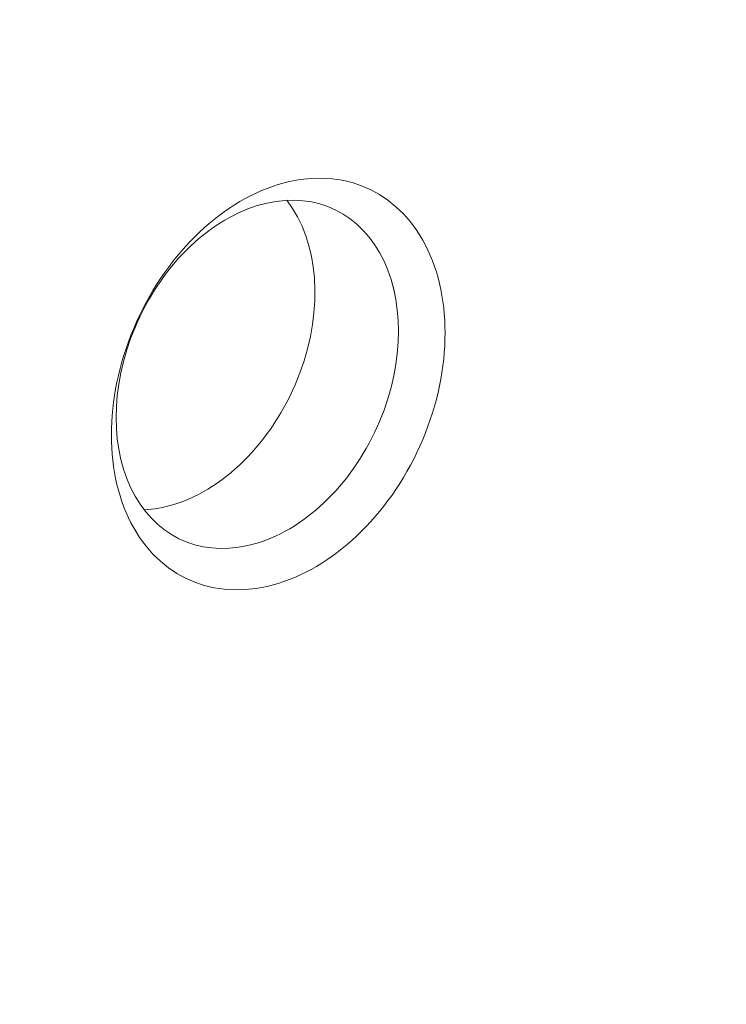
# Model space of a CAD drawing. Units: centimetres. Extents: x -44 to 2622, y -16 to 941.
# Drawn here: x 766 to 771, y 542 to 548 of the extents above; entities that cross this region are included whole.
import ezdxf

# ---------------------------------------------------------------- set-up
doc = ezdxf.new("R2010")
doc.units = ezdxf.units.CM
doc.header["$MEASUREMENT"] = 0
doc.layers.add('layer 1', color=7, linetype='Continuous')

msp = doc.modelspace()

# ---------------------------------------------------------------- linework, layer by layer
at = {"layer": 'layer 1', "color": 7, "lineweight": 20}
msp.add_open_spline([(644.9575, 516.8919), (644.9575, 516.8919), (1239.039, 516.8919), (1239.039, 516.8919), (1239.039, 516.8919), (1239.039, 516.8919), (1239.039, 704.4469), (1239.039, 704.4469), (1239.039, 704.4469), (1239.039, 704.4469), (644.9575, 704.4469), (644.9575, 704.4469), (644.9575, 704.4469), (644.9575, 704.4469), (644.9575, 516.8919), (644.9575, 516.8919)], degree=3, knots=[0, 0, 0, 0, 0.25, 0.25, 0.25, 0.25, 0.5, 0.5, 0.5, 0.5, 0.75, 0.75, 0.75, 0.75, 1, 1, 1, 1], dxfattribs=at)
at = {"layer": 'layer 1', "color": 250, "lineweight": 20}
for points, knots in [([(768.0791, 544.54), (768.4741, 544.6607), (768.8389, 545.0241), (769.0362, 545.4929), (769.0362, 545.4929), (769.2339, 545.962), (769.2339, 546.4655), (769.0362, 546.8137), (769.0362, 546.8137), (768.8389, 547.1621), (768.4741, 547.3022), (768.0791, 547.1818)], [0, 0, 0, 0, 0.333333, 0.333333, 0.333333, 0.333333, 0.666667, 0.666667, 0.666667, 0.666667, 1, 1, 1, 1]), ([(768.0791, 544.54), (768.4741, 544.6607), (768.8389, 545.0241), (769.0362, 545.4929), (769.0362, 545.4929), (769.2339, 545.962), (769.2339, 546.4655), (769.0362, 546.8137), (769.0362, 546.8137), (768.8389, 547.1621), (768.4741, 547.3022), (768.0791, 547.1818)], [0, 0, 0, 0, 0.333333, 0.333333, 0.333333, 0.333333, 0.666667, 0.666667, 0.666667, 0.666667, 1, 1, 1, 1]), ([(768.0791, 544.54), (768.4741, 544.6607), (768.8389, 545.0241), (769.0362, 545.4929), (769.0362, 545.4929), (769.2339, 545.962), (769.2339, 546.4655), (769.0362, 546.8137), (769.0362, 546.8137), (768.8389, 547.1621), (768.4741, 547.3022), (768.0791, 547.1818)], [0, 0, 0, 0, 0.333333, 0.333333, 0.333333, 0.333333, 0.666667, 0.666667, 0.666667, 0.666667, 1, 1, 1, 1]), ([(768.0791, 544.54), (768.4741, 544.6607), (768.8389, 545.0241), (769.0362, 545.4929), (769.0362, 545.4929), (769.2339, 545.962), (769.2339, 546.4655), (769.0362, 546.8137), (769.0362, 546.8137), (768.8389, 547.1621), (768.4741, 547.3022), (768.0791, 547.1818)], [0, 0, 0, 0, 0.333333, 0.333333, 0.333333, 0.333333, 0.666667, 0.666667, 0.666667, 0.666667, 1, 1, 1, 1]), ([(768.0791, 544.54), (768.4741, 544.6607), (768.8389, 545.0241), (769.0362, 545.4929), (769.0362, 545.4929), (769.2339, 545.962), (769.2339, 546.4655), (769.0362, 546.8137), (769.0362, 546.8137), (768.8389, 547.1621), (768.4741, 547.3022), (768.0791, 547.1818)], [0, 0, 0, 0, 0.333333, 0.333333, 0.333333, 0.333333, 0.666667, 0.666667, 0.666667, 0.666667, 1, 1, 1, 1]), ([(768.0791, 544.54), (768.4741, 544.6607), (768.8389, 545.0241), (769.0362, 545.4929), (769.0362, 545.4929), (769.2339, 545.962), (769.2339, 546.4655), (769.0362, 546.8137), (769.0362, 546.8137), (768.8389, 547.1621), (768.4741, 547.3022), (768.0791, 547.1818)], [0, 0, 0, 0, 0.333333, 0.333333, 0.333333, 0.333333, 0.666667, 0.666667, 0.666667, 0.666667, 1, 1, 1, 1]), ([(768.0791, 544.54), (768.4741, 544.6607), (768.8389, 545.0241), (769.0362, 545.4929), (769.0362, 545.4929), (769.2339, 545.962), (769.2339, 546.4655), (769.0362, 546.8137), (769.0362, 546.8137), (768.8389, 547.1621), (768.4741, 547.3022), (768.0791, 547.1818)], [0, 0, 0, 0, 0.333333, 0.333333, 0.333333, 0.333333, 0.666667, 0.666667, 0.666667, 0.666667, 1, 1, 1, 1]), ([(768.0791, 544.54), (768.4741, 544.6607), (768.8389, 545.0241), (769.0362, 545.4929), (769.0362, 545.4929), (769.2339, 545.962), (769.2339, 546.4655), (769.0362, 546.8137), (769.0362, 546.8137), (768.8389, 547.1621), (768.4741, 547.3022), (768.0791, 547.1818)], [0, 0, 0, 0, 0.333333, 0.333333, 0.333333, 0.333333, 0.666667, 0.666667, 0.666667, 0.666667, 1, 1, 1, 1]), ([(768.0791, 544.54), (768.4741, 544.6607), (768.8389, 545.0241), (769.0362, 545.4929), (769.0362, 545.4929), (769.2339, 545.962), (769.2339, 546.4655), (769.0362, 546.8137), (769.0362, 546.8137), (768.8389, 547.1621), (768.4741, 547.3022), (768.0791, 547.1818)], [0, 0, 0, 0, 0.333333, 0.333333, 0.333333, 0.333333, 0.666667, 0.666667, 0.666667, 0.666667, 1, 1, 1, 1]), ([(768.0791, 544.54), (768.4741, 544.6607), (768.8389, 545.0241), (769.0362, 545.4929), (769.0362, 545.4929), (769.2339, 545.962), (769.2339, 546.4655), (769.0362, 546.8137), (769.0362, 546.8137), (768.8389, 547.1621), (768.4741, 547.3022), (768.0791, 547.1818)], [0, 0, 0, 0, 0.333333, 0.333333, 0.333333, 0.333333, 0.666667, 0.666667, 0.666667, 0.666667, 1, 1, 1, 1]), ([(768.0791, 544.54), (768.4741, 544.6607), (768.8389, 545.0241), (769.0362, 545.4929), (769.0362, 545.4929), (769.2339, 545.962), (769.2339, 546.4655), (769.0362, 546.8137), (769.0362, 546.8137), (768.8389, 547.1621), (768.4741, 547.3022), (768.0791, 547.1818)], [0, 0, 0, 0, 0.333333, 0.333333, 0.333333, 0.333333, 0.666667, 0.666667, 0.666667, 0.666667, 1, 1, 1, 1]), ([(768.0791, 544.54), (768.4741, 544.6607), (768.8389, 545.0241), (769.0362, 545.4929), (769.0362, 545.4929), (769.2339, 545.962), (769.2339, 546.4655), (769.0362, 546.8137), (769.0362, 546.8137), (768.8389, 547.1621), (768.4741, 547.3022), (768.0791, 547.1818)], [0, 0, 0, 0, 0.333333, 0.333333, 0.333333, 0.333333, 0.666667, 0.666667, 0.666667, 0.666667, 1, 1, 1, 1]), ([(768.0791, 544.54), (768.4741, 544.6607), (768.8389, 545.0241), (769.0362, 545.4929), (769.0362, 545.4929), (769.2339, 545.962), (769.2339, 546.4655), (769.0362, 546.8137), (769.0362, 546.8137), (768.8389, 547.1621), (768.4741, 547.3022), (768.0791, 547.1818)], [0, 0, 0, 0, 0.333333, 0.333333, 0.333333, 0.333333, 0.666667, 0.666667, 0.666667, 0.666667, 1, 1, 1, 1]), ([(768.0791, 544.54), (768.4741, 544.6607), (768.8389, 545.0241), (769.0362, 545.4929), (769.0362, 545.4929), (769.2339, 545.962), (769.2339, 546.4655), (769.0362, 546.8137), (769.0362, 546.8137), (768.8389, 547.1621), (768.4741, 547.3022), (768.0791, 547.1818)], [0, 0, 0, 0, 0.333333, 0.333333, 0.333333, 0.333333, 0.666667, 0.666667, 0.666667, 0.666667, 1, 1, 1, 1]), ([(768.0791, 544.54), (768.4741, 544.6607), (768.8389, 545.0241), (769.0362, 545.4929), (769.0362, 545.4929), (769.2339, 545.962), (769.2339, 546.4655), (769.0362, 546.8137), (769.0362, 546.8137), (768.8389, 547.1621), (768.4741, 547.3022), (768.0791, 547.1818)], [0, 0, 0, 0, 0.333333, 0.333333, 0.333333, 0.333333, 0.666667, 0.666667, 0.666667, 0.666667, 1, 1, 1, 1]), ([(768.0791, 544.54), (768.4741, 544.6607), (768.8389, 545.0241), (769.0362, 545.4929), (769.0362, 545.4929), (769.2339, 545.962), (769.2339, 546.4655), (769.0362, 546.8137), (769.0362, 546.8137), (768.8389, 547.1621), (768.4741, 547.3022), (768.0791, 547.1818)], [0, 0, 0, 0, 0.333333, 0.333333, 0.333333, 0.333333, 0.666667, 0.666667, 0.666667, 0.666667, 1, 1, 1, 1]), ([(768.0791, 544.54), (768.4741, 544.6607), (768.8389, 545.0241), (769.0362, 545.4929), (769.0362, 545.4929), (769.2339, 545.962), (769.2339, 546.4655), (769.0362, 546.8137), (769.0362, 546.8137), (768.8389, 547.1621), (768.4741, 547.3022), (768.0791, 547.1818)], [0, 0, 0, 0, 0.333333, 0.333333, 0.333333, 0.333333, 0.666667, 0.666667, 0.666667, 0.666667, 1, 1, 1, 1]), ([(768.0791, 544.54), (768.4741, 544.6607), (768.8389, 545.0241), (769.0362, 545.4929), (769.0362, 545.4929), (769.2339, 545.962), (769.2339, 546.4655), (769.0362, 546.8137), (769.0362, 546.8137), (768.8389, 547.1621), (768.4741, 547.3022), (768.0791, 547.1818)], [0, 0, 0, 0, 0.333333, 0.333333, 0.333333, 0.333333, 0.666667, 0.666667, 0.666667, 0.666667, 1, 1, 1, 1]), ([(768.0791, 544.54), (768.4741, 544.6607), (768.8389, 545.0241), (769.0362, 545.4929), (769.0362, 545.4929), (769.2339, 545.962), (769.2339, 546.4655), (769.0362, 546.8137), (769.0362, 546.8137), (768.8389, 547.1621), (768.4741, 547.3022), (768.0791, 547.1818)], [0, 0, 0, 0, 0.333333, 0.333333, 0.333333, 0.333333, 0.666667, 0.666667, 0.666667, 0.666667, 1, 1, 1, 1]), ([(768.0791, 544.54), (768.4741, 544.6607), (768.8389, 545.0241), (769.0362, 545.4929), (769.0362, 545.4929), (769.2339, 545.962), (769.2339, 546.4655), (769.0362, 546.8137), (769.0362, 546.8137), (768.8389, 547.1621), (768.4741, 547.3022), (768.0791, 547.1818)], [0, 0, 0, 0, 0.333333, 0.333333, 0.333333, 0.333333, 0.666667, 0.666667, 0.666667, 0.666667, 1, 1, 1, 1]), ([(768.0791, 544.54), (768.4741, 544.6607), (768.8389, 545.0241), (769.0362, 545.4929), (769.0362, 545.4929), (769.2339, 545.962), (769.2339, 546.4655), (769.0362, 546.8137), (769.0362, 546.8137), (768.8389, 547.1621), (768.4741, 547.3022), (768.0791, 547.1818)], [0, 0, 0, 0, 0.333333, 0.333333, 0.333333, 0.333333, 0.666667, 0.666667, 0.666667, 0.666667, 1, 1, 1, 1]), ([(768.0791, 547.1818), (767.6842, 547.0611), (767.3193, 546.6978), (767.122, 546.229), (767.122, 546.229), (766.9247, 545.7598), (766.9247, 545.2564), (767.122, 544.9082), (767.122, 544.9082), (767.3193, 544.5598), (767.6842, 544.4196), (768.0791, 544.54)], [0, 0, 0, 0, 0.333333, 0.333333, 0.333333, 0.333333, 0.666667, 0.666667, 0.666667, 0.666667, 1, 1, 1, 1]), ([(768.0791, 547.1818), (767.6842, 547.0611), (767.3193, 546.6978), (767.122, 546.229), (767.122, 546.229), (766.9247, 545.7598), (766.9247, 545.2564), (767.122, 544.9082), (767.122, 544.9082), (767.3193, 544.5598), (767.6842, 544.4196), (768.0791, 544.54)], [0, 0, 0, 0, 0.333333, 0.333333, 0.333333, 0.333333, 0.666667, 0.666667, 0.666667, 0.666667, 1, 1, 1, 1]), ([(768.0791, 547.1818), (767.6842, 547.0611), (767.3193, 546.6978), (767.122, 546.229), (767.122, 546.229), (766.9247, 545.7598), (766.9247, 545.2564), (767.122, 544.9082), (767.122, 544.9082), (767.3193, 544.5598), (767.6842, 544.4196), (768.0791, 544.54)], [0, 0, 0, 0, 0.333333, 0.333333, 0.333333, 0.333333, 0.666667, 0.666667, 0.666667, 0.666667, 1, 1, 1, 1]), ([(768.0791, 547.1818), (767.6842, 547.0611), (767.3193, 546.6978), (767.122, 546.229), (767.122, 546.229), (766.9247, 545.7598), (766.9247, 545.2564), (767.122, 544.9082), (767.122, 544.9082), (767.3193, 544.5598), (767.6842, 544.4196), (768.0791, 544.54)], [0, 0, 0, 0, 0.333333, 0.333333, 0.333333, 0.333333, 0.666667, 0.666667, 0.666667, 0.666667, 1, 1, 1, 1]), ([(768.0791, 547.1818), (767.6842, 547.0611), (767.3193, 546.6978), (767.122, 546.229), (767.122, 546.229), (766.9247, 545.7598), (766.9247, 545.2564), (767.122, 544.9082), (767.122, 544.9082), (767.3193, 544.5598), (767.6842, 544.4196), (768.0791, 544.54)], [0, 0, 0, 0, 0.333333, 0.333333, 0.333333, 0.333333, 0.666667, 0.666667, 0.666667, 0.666667, 1, 1, 1, 1]), ([(768.0791, 547.1818), (767.6842, 547.0611), (767.3193, 546.6978), (767.122, 546.229), (767.122, 546.229), (766.9247, 545.7598), (766.9247, 545.2564), (767.122, 544.9082), (767.122, 544.9082), (767.3193, 544.5598), (767.6842, 544.4196), (768.0791, 544.54)], [0, 0, 0, 0, 0.333333, 0.333333, 0.333333, 0.333333, 0.666667, 0.666667, 0.666667, 0.666667, 1, 1, 1, 1]), ([(768.0791, 547.1818), (767.6842, 547.0611), (767.3193, 546.6978), (767.122, 546.229), (767.122, 546.229), (766.9247, 545.7598), (766.9247, 545.2564), (767.122, 544.9082), (767.122, 544.9082), (767.3193, 544.5598), (767.6842, 544.4196), (768.0791, 544.54)], [0, 0, 0, 0, 0.333333, 0.333333, 0.333333, 0.333333, 0.666667, 0.666667, 0.666667, 0.666667, 1, 1, 1, 1]), ([(768.0791, 547.1818), (767.6842, 547.0611), (767.3193, 546.6978), (767.122, 546.229), (767.122, 546.229), (766.9247, 545.7598), (766.9247, 545.2564), (767.122, 544.9082), (767.122, 544.9082), (767.3193, 544.5598), (767.6842, 544.4196), (768.0791, 544.54)], [0, 0, 0, 0, 0.333333, 0.333333, 0.333333, 0.333333, 0.666667, 0.666667, 0.666667, 0.666667, 1, 1, 1, 1]), ([(768.0791, 547.1818), (767.6842, 547.0611), (767.3193, 546.6978), (767.122, 546.229), (767.122, 546.229), (766.9247, 545.7598), (766.9247, 545.2564), (767.122, 544.9082), (767.122, 544.9082), (767.3193, 544.5598), (767.6842, 544.4196), (768.0791, 544.54)], [0, 0, 0, 0, 0.333333, 0.333333, 0.333333, 0.333333, 0.666667, 0.666667, 0.666667, 0.666667, 1, 1, 1, 1]), ([(768.0791, 547.1818), (767.6842, 547.0611), (767.3193, 546.6978), (767.122, 546.229), (767.122, 546.229), (766.9247, 545.7598), (766.9247, 545.2564), (767.122, 544.9082), (767.122, 544.9082), (767.3193, 544.5598), (767.6842, 544.4196), (768.0791, 544.54)], [0, 0, 0, 0, 0.333333, 0.333333, 0.333333, 0.333333, 0.666667, 0.666667, 0.666667, 0.666667, 1, 1, 1, 1]), ([(768.0791, 547.1818), (767.6842, 547.0611), (767.3193, 546.6978), (767.122, 546.229), (767.122, 546.229), (766.9247, 545.7598), (766.9247, 545.2564), (767.122, 544.9082), (767.122, 544.9082), (767.3193, 544.5598), (767.6842, 544.4196), (768.0791, 544.54)], [0, 0, 0, 0, 0.333333, 0.333333, 0.333333, 0.333333, 0.666667, 0.666667, 0.666667, 0.666667, 1, 1, 1, 1]), ([(768.0791, 547.1818), (767.6842, 547.0611), (767.3193, 546.6978), (767.122, 546.229), (767.122, 546.229), (766.9247, 545.7598), (766.9247, 545.2564), (767.122, 544.9082), (767.122, 544.9082), (767.3193, 544.5598), (767.6842, 544.4196), (768.0791, 544.54)], [0, 0, 0, 0, 0.333333, 0.333333, 0.333333, 0.333333, 0.666667, 0.666667, 0.666667, 0.666667, 1, 1, 1, 1]), ([(768.0791, 547.1818), (767.6842, 547.0611), (767.3193, 546.6978), (767.122, 546.229), (767.122, 546.229), (766.9247, 545.7598), (766.9247, 545.2564), (767.122, 544.9082), (767.122, 544.9082), (767.3193, 544.5598), (767.6842, 544.4196), (768.0791, 544.54)], [0, 0, 0, 0, 0.333333, 0.333333, 0.333333, 0.333333, 0.666667, 0.666667, 0.666667, 0.666667, 1, 1, 1, 1]), ([(768.0791, 547.1818), (767.6842, 547.0611), (767.3193, 546.6978), (767.122, 546.229), (767.122, 546.229), (766.9247, 545.7598), (766.9247, 545.2564), (767.122, 544.9082), (767.122, 544.9082), (767.3193, 544.5598), (767.6842, 544.4196), (768.0791, 544.54)], [0, 0, 0, 0, 0.333333, 0.333333, 0.333333, 0.333333, 0.666667, 0.666667, 0.666667, 0.666667, 1, 1, 1, 1]), ([(768.0791, 547.1818), (767.6842, 547.0611), (767.3193, 546.6978), (767.122, 546.229), (767.122, 546.229), (766.9247, 545.7598), (766.9247, 545.2564), (767.122, 544.9082), (767.122, 544.9082), (767.3193, 544.5598), (767.6842, 544.4196), (768.0791, 544.54)], [0, 0, 0, 0, 0.333333, 0.333333, 0.333333, 0.333333, 0.666667, 0.666667, 0.666667, 0.666667, 1, 1, 1, 1]), ([(768.0791, 547.1818), (767.6842, 547.0611), (767.3193, 546.6978), (767.122, 546.229), (767.122, 546.229), (766.9247, 545.7598), (766.9247, 545.2564), (767.122, 544.9082), (767.122, 544.9082), (767.3193, 544.5598), (767.6842, 544.4196), (768.0791, 544.54)], [0, 0, 0, 0, 0.333333, 0.333333, 0.333333, 0.333333, 0.666667, 0.666667, 0.666667, 0.666667, 1, 1, 1, 1]), ([(768.0791, 547.1818), (767.6842, 547.0611), (767.3193, 546.6978), (767.122, 546.229), (767.122, 546.229), (766.9247, 545.7598), (766.9247, 545.2564), (767.122, 544.9082), (767.122, 544.9082), (767.3193, 544.5598), (767.6842, 544.4196), (768.0791, 544.54)], [0, 0, 0, 0, 0.333333, 0.333333, 0.333333, 0.333333, 0.666667, 0.666667, 0.666667, 0.666667, 1, 1, 1, 1]), ([(768.0791, 547.1818), (767.6842, 547.0611), (767.3193, 546.6978), (767.122, 546.229), (767.122, 546.229), (766.9247, 545.7598), (766.9247, 545.2564), (767.122, 544.9082), (767.122, 544.9082), (767.3193, 544.5598), (767.6842, 544.4196), (768.0791, 544.54)], [0, 0, 0, 0, 0.333333, 0.333333, 0.333333, 0.333333, 0.666667, 0.666667, 0.666667, 0.666667, 1, 1, 1, 1]), ([(768.0791, 547.1818), (767.6842, 547.0611), (767.3193, 546.6978), (767.122, 546.229), (767.122, 546.229), (766.9247, 545.7598), (766.9247, 545.2564), (767.122, 544.9082), (767.122, 544.9082), (767.3193, 544.5598), (767.6842, 544.4196), (768.0791, 544.54)], [0, 0, 0, 0, 0.333333, 0.333333, 0.333333, 0.333333, 0.666667, 0.666667, 0.666667, 0.666667, 1, 1, 1, 1]), ([(768.0791, 547.1818), (767.6842, 547.0611), (767.3193, 546.6978), (767.122, 546.229), (767.122, 546.229), (766.9247, 545.7598), (766.9247, 545.2564), (767.122, 544.9082), (767.122, 544.9082), (767.3193, 544.5598), (767.6842, 544.4196), (768.0791, 544.54)], [0, 0, 0, 0, 0.333333, 0.333333, 0.333333, 0.333333, 0.666667, 0.666667, 0.666667, 0.666667, 1, 1, 1, 1]), ([(768.0791, 547.1818), (767.6842, 547.0611), (767.3193, 546.6978), (767.122, 546.229), (767.122, 546.229), (766.9247, 545.7598), (766.9247, 545.2564), (767.122, 544.9082), (767.122, 544.9082), (767.3193, 544.5598), (767.6842, 544.4196), (768.0791, 544.54)], [0, 0, 0, 0, 0.333333, 0.333333, 0.333333, 0.333333, 0.666667, 0.666667, 0.666667, 0.666667, 1, 1, 1, 1]), ([(767.9408, 544.8073), (768.2749, 544.9091), (768.5835, 545.2165), (768.7508, 545.6133), (768.7508, 545.6133), (768.9177, 546.0101), (768.9177, 546.4363), (768.7508, 546.731), (768.7508, 546.731), (768.5835, 547.0259), (768.2749, 547.1444), (767.9408, 547.0423)], [0, 0, 0, 0, 0.333333, 0.333333, 0.333333, 0.333333, 0.666667, 0.666667, 0.666667, 0.666667, 1, 1, 1, 1]), ([(767.9408, 544.8073), (768.2749, 544.9091), (768.5835, 545.2165), (768.7508, 545.6133), (768.7508, 545.6133), (768.9177, 546.0101), (768.9177, 546.4363), (768.7508, 546.731), (768.7508, 546.731), (768.5835, 547.0259), (768.2749, 547.1444), (767.9408, 547.0423)], [0, 0, 0, 0, 0.333333, 0.333333, 0.333333, 0.333333, 0.666667, 0.666667, 0.666667, 0.666667, 1, 1, 1, 1]), ([(767.9408, 544.8073), (768.2749, 544.9091), (768.5835, 545.2165), (768.7508, 545.6133), (768.7508, 545.6133), (768.9177, 546.0101), (768.9177, 546.4363), (768.7508, 546.731), (768.7508, 546.731), (768.5835, 547.0259), (768.2749, 547.1444), (767.9408, 547.0423)], [0, 0, 0, 0, 0.333333, 0.333333, 0.333333, 0.333333, 0.666667, 0.666667, 0.666667, 0.666667, 1, 1, 1, 1]), ([(767.9408, 544.8073), (768.2749, 544.9091), (768.5835, 545.2165), (768.7508, 545.6133), (768.7508, 545.6133), (768.9177, 546.0101), (768.9177, 546.4363), (768.7508, 546.731), (768.7508, 546.731), (768.5835, 547.0259), (768.2749, 547.1444), (767.9408, 547.0423)], [0, 0, 0, 0, 0.333333, 0.333333, 0.333333, 0.333333, 0.666667, 0.666667, 0.666667, 0.666667, 1, 1, 1, 1]), ([(767.9408, 544.8073), (768.2749, 544.9091), (768.5835, 545.2165), (768.7508, 545.6133), (768.7508, 545.6133), (768.9177, 546.0101), (768.9177, 546.4363), (768.7508, 546.731), (768.7508, 546.731), (768.5835, 547.0259), (768.2749, 547.1444), (767.9408, 547.0423)], [0, 0, 0, 0, 0.333333, 0.333333, 0.333333, 0.333333, 0.666667, 0.666667, 0.666667, 0.666667, 1, 1, 1, 1]), ([(767.9408, 544.8073), (768.2749, 544.9091), (768.5835, 545.2165), (768.7508, 545.6133), (768.7508, 545.6133), (768.9177, 546.0101), (768.9177, 546.4363), (768.7508, 546.731), (768.7508, 546.731), (768.5835, 547.0259), (768.2749, 547.1444), (767.9408, 547.0423)], [0, 0, 0, 0, 0.333333, 0.333333, 0.333333, 0.333333, 0.666667, 0.666667, 0.666667, 0.666667, 1, 1, 1, 1]), ([(767.9408, 544.8073), (768.2749, 544.9091), (768.5835, 545.2165), (768.7508, 545.6133), (768.7508, 545.6133), (768.9177, 546.0101), (768.9177, 546.4363), (768.7508, 546.731), (768.7508, 546.731), (768.5835, 547.0259), (768.2749, 547.1444), (767.9408, 547.0423)], [0, 0, 0, 0, 0.333333, 0.333333, 0.333333, 0.333333, 0.666667, 0.666667, 0.666667, 0.666667, 1, 1, 1, 1]), ([(767.9408, 544.8073), (768.2749, 544.9091), (768.5835, 545.2165), (768.7508, 545.6133), (768.7508, 545.6133), (768.9177, 546.0104), (768.9177, 546.4363), (768.7508, 546.731), (768.7508, 546.731), (768.5835, 547.0259), (768.2749, 547.1444), (767.9408, 547.0423)], [0, 0, 0, 0, 0.333333, 0.333333, 0.333333, 0.333333, 0.666667, 0.666667, 0.666667, 0.666667, 1, 1, 1, 1]), ([(767.9408, 544.8073), (768.2749, 544.9091), (768.5835, 545.2165), (768.7508, 545.6133), (768.7508, 545.6133), (768.9177, 546.0104), (768.9177, 546.4363), (768.7508, 546.731), (768.7508, 546.731), (768.5835, 547.0259), (768.2749, 547.1444), (767.9408, 547.0423)], [0, 0, 0, 0, 0.333333, 0.333333, 0.333333, 0.333333, 0.666667, 0.666667, 0.666667, 0.666667, 1, 1, 1, 1]), ([(767.9408, 544.8073), (768.2749, 544.9091), (768.5835, 545.2165), (768.7508, 545.6133), (768.7508, 545.6133), (768.9177, 546.0104), (768.9177, 546.4363), (768.7508, 546.731), (768.7508, 546.731), (768.5835, 547.0259), (768.2749, 547.1444), (767.9408, 547.0423)], [0, 0, 0, 0, 0.333333, 0.333333, 0.333333, 0.333333, 0.666667, 0.666667, 0.666667, 0.666667, 1, 1, 1, 1]), ([(767.9408, 544.8073), (768.2749, 544.9091), (768.5835, 545.2165), (768.7508, 545.6133), (768.7508, 545.6133), (768.9177, 546.0104), (768.9177, 546.4363), (768.7508, 546.731), (768.7508, 546.731), (768.5835, 547.0259), (768.2749, 547.1444), (767.9408, 547.0423)], [0, 0, 0, 0, 0.333333, 0.333333, 0.333333, 0.333333, 0.666667, 0.666667, 0.666667, 0.666667, 1, 1, 1, 1]), ([(767.9408, 544.8073), (768.2749, 544.9091), (768.5835, 545.2165), (768.7508, 545.6133), (768.7508, 545.6133), (768.9177, 546.0104), (768.9177, 546.4363), (768.7508, 546.731), (768.7508, 546.731), (768.5835, 547.0259), (768.2749, 547.1444), (767.9408, 547.0423)], [0, 0, 0, 0, 0.333333, 0.333333, 0.333333, 0.333333, 0.666667, 0.666667, 0.666667, 0.666667, 1, 1, 1, 1]), ([(767.9408, 544.8073), (768.2749, 544.9091), (768.5835, 545.2165), (768.7508, 545.6133), (768.7508, 545.6133), (768.9177, 546.0104), (768.9177, 546.4363), (768.7508, 546.731), (768.7508, 546.731), (768.5835, 547.0259), (768.2749, 547.1444), (767.9408, 547.0423)], [0, 0, 0, 0, 0.333333, 0.333333, 0.333333, 0.333333, 0.666667, 0.666667, 0.666667, 0.666667, 1, 1, 1, 1]), ([(767.9408, 544.8073), (768.2749, 544.9091), (768.5835, 545.2165), (768.7508, 545.6133), (768.7508, 545.6133), (768.9177, 546.0104), (768.9177, 546.4363), (768.7508, 546.731), (768.7508, 546.731), (768.5835, 547.0259), (768.2749, 547.1444), (767.9408, 547.0423)], [0, 0, 0, 0, 0.333333, 0.333333, 0.333333, 0.333333, 0.666667, 0.666667, 0.666667, 0.666667, 1, 1, 1, 1]), ([(767.9408, 544.8073), (768.2749, 544.9091), (768.5835, 545.2165), (768.7508, 545.6133), (768.7508, 545.6133), (768.9177, 546.0104), (768.9177, 546.4363), (768.7508, 546.731), (768.7508, 546.731), (768.5835, 547.0259), (768.2749, 547.1444), (767.9408, 547.0423)], [0, 0, 0, 0, 0.333333, 0.333333, 0.333333, 0.333333, 0.666667, 0.666667, 0.666667, 0.666667, 1, 1, 1, 1]), ([(767.9408, 544.8073), (768.2749, 544.9091), (768.5835, 545.2165), (768.7508, 545.6133), (768.7508, 545.6133), (768.9177, 546.0104), (768.9177, 546.4363), (768.7508, 546.731), (768.7508, 546.731), (768.5835, 547.0259), (768.2749, 547.1444), (767.9408, 547.0423)], [0, 0, 0, 0, 0.333333, 0.333333, 0.333333, 0.333333, 0.666667, 0.666667, 0.666667, 0.666667, 1, 1, 1, 1]), ([(767.9408, 544.8073), (768.2749, 544.9091), (768.5835, 545.2165), (768.7508, 545.6133), (768.7508, 545.6133), (768.9177, 546.0104), (768.9177, 546.4363), (768.7508, 546.731), (768.7508, 546.731), (768.5835, 547.0259), (768.2749, 547.1444), (767.9408, 547.0423)], [0, 0, 0, 0, 0.333333, 0.333333, 0.333333, 0.333333, 0.666667, 0.666667, 0.666667, 0.666667, 1, 1, 1, 1]), ([(767.9408, 544.8073), (768.2749, 544.9091), (768.5835, 545.2165), (768.7508, 545.6133), (768.7508, 545.6133), (768.9177, 546.0104), (768.9177, 546.4363), (768.7508, 546.731), (768.7508, 546.731), (768.5835, 547.0259), (768.2749, 547.1444), (767.9408, 547.0423)], [0, 0, 0, 0, 0.333333, 0.333333, 0.333333, 0.333333, 0.666667, 0.666667, 0.666667, 0.666667, 1, 1, 1, 1]), ([(767.9408, 544.8073), (768.2749, 544.9091), (768.5835, 545.2165), (768.7508, 545.6133), (768.7508, 545.6133), (768.9177, 546.0104), (768.9177, 546.4363), (768.7508, 546.731), (768.7508, 546.731), (768.5835, 547.0259), (768.2749, 547.1444), (767.9408, 547.0423)], [0, 0, 0, 0, 0.333333, 0.333333, 0.333333, 0.333333, 0.666667, 0.666667, 0.666667, 0.666667, 1, 1, 1, 1]), ([(767.9408, 544.8073), (768.2749, 544.9091), (768.5835, 545.2165), (768.7508, 545.6133), (768.7508, 545.6133), (768.9177, 546.0104), (768.9177, 546.4363), (768.7508, 546.731), (768.7508, 546.731), (768.5835, 547.0259), (768.2749, 547.1444), (767.9408, 547.0423)], [0, 0, 0, 0, 0.333333, 0.333333, 0.333333, 0.333333, 0.666667, 0.666667, 0.666667, 0.666667, 1, 1, 1, 1]), ([(767.9408, 544.8073), (768.2749, 544.9091), (768.5835, 545.2165), (768.7508, 545.6133), (768.7508, 545.6133), (768.9177, 546.0104), (768.9177, 546.4363), (768.7508, 546.731), (768.7508, 546.731), (768.5835, 547.0259), (768.2749, 547.1444), (767.9408, 547.0423)], [0, 0, 0, 0, 0.333333, 0.333333, 0.333333, 0.333333, 0.666667, 0.666667, 0.666667, 0.666667, 1, 1, 1, 1]), ([(767.3871, 545.0624), (767.741, 545.1706), (768.0645, 545.5081), (768.2232, 545.9344), (768.2232, 545.9344), (768.382, 546.3609), (768.3485, 546.803), (768.1369, 547.0773)], [0, 0, 0, 0, 0.5, 0.5, 0.5, 0.5, 1, 1, 1, 1]), ([(767.3871, 545.0624), (767.741, 545.1706), (768.0645, 545.5081), (768.2232, 545.9344), (768.2232, 545.9344), (768.382, 546.3609), (768.3485, 546.803), (768.1369, 547.0773)], [0, 0, 0, 0, 0.5, 0.5, 0.5, 0.5, 1, 1, 1, 1]), ([(767.3871, 545.0624), (767.741, 545.1706), (768.0645, 545.5081), (768.2232, 545.9344), (768.2232, 545.9344), (768.382, 546.3609), (768.3485, 546.803), (768.1369, 547.0773)], [0, 0, 0, 0, 0.5, 0.5, 0.5, 0.5, 1, 1, 1, 1]), ([(767.3871, 545.0624), (767.741, 545.1706), (768.0645, 545.5081), (768.2232, 545.9344), (768.2232, 545.9344), (768.382, 546.3609), (768.3485, 546.803), (768.1369, 547.0773)], [0, 0, 0, 0, 0.5, 0.5, 0.5, 0.5, 1, 1, 1, 1]), ([(767.3871, 545.0624), (767.741, 545.1706), (768.0645, 545.5081), (768.2232, 545.9344), (768.2232, 545.9344), (768.382, 546.3609), (768.3485, 546.803), (768.1369, 547.0773)], [0, 0, 0, 0, 0.5, 0.5, 0.5, 0.5, 1, 1, 1, 1]), ([(767.3871, 545.0624), (767.741, 545.1706), (768.0645, 545.5081), (768.2232, 545.9344), (768.2232, 545.9344), (768.382, 546.3609), (768.3485, 546.803), (768.1369, 547.0773)], [0, 0, 0, 0, 0.5, 0.5, 0.5, 0.5, 1, 1, 1, 1]), ([(767.3871, 545.0624), (767.741, 545.1706), (768.0645, 545.5081), (768.2232, 545.9344), (768.2232, 545.9344), (768.382, 546.3609), (768.3485, 546.803), (768.1369, 547.0773)], [0, 0, 0, 0, 0.5, 0.5, 0.5, 0.5, 1, 1, 1, 1]), ([(767.3871, 545.0624), (767.741, 545.1706), (768.0645, 545.5081), (768.2232, 545.9344), (768.2232, 545.9344), (768.382, 546.3609), (768.3485, 546.803), (768.1369, 547.0773)], [0, 0, 0, 0, 0.5, 0.5, 0.5, 0.5, 1, 1, 1, 1]), ([(767.3871, 545.0624), (767.741, 545.1706), (768.0645, 545.5081), (768.2232, 545.9344), (768.2232, 545.9344), (768.382, 546.3609), (768.3485, 546.803), (768.1369, 547.0773)], [0, 0, 0, 0, 0.5, 0.5, 0.5, 0.5, 1, 1, 1, 1]), ([(767.3871, 545.0624), (767.741, 545.1706), (768.0645, 545.5081), (768.2232, 545.9344), (768.2232, 545.9344), (768.382, 546.3609), (768.3485, 546.803), (768.1369, 547.0773)], [0, 0, 0, 0, 0.5, 0.5, 0.5, 0.5, 1, 1, 1, 1]), ([(767.3871, 545.0624), (767.741, 545.1706), (768.0645, 545.5081), (768.2232, 545.9344), (768.2232, 545.9344), (768.382, 546.3609), (768.3485, 546.803), (768.1369, 547.0773)], [0, 0, 0, 0, 0.5, 0.5, 0.5, 0.5, 1, 1, 1, 1]), ([(767.3871, 545.0624), (767.741, 545.1706), (768.0645, 545.5081), (768.2232, 545.9344), (768.2232, 545.9344), (768.382, 546.3609), (768.3485, 546.803), (768.1369, 547.0773)], [0, 0, 0, 0, 0.5, 0.5, 0.5, 0.5, 1, 1, 1, 1]), ([(767.3871, 545.0624), (767.741, 545.1706), (768.0645, 545.5081), (768.2232, 545.9344), (768.2232, 545.9344), (768.382, 546.3609), (768.3485, 546.803), (768.1369, 547.0773)], [0, 0, 0, 0, 0.5, 0.5, 0.5, 0.5, 1, 1, 1, 1]), ([(767.3871, 545.0624), (767.741, 545.1706), (768.0645, 545.5081), (768.2232, 545.9344), (768.2232, 545.9344), (768.382, 546.3609), (768.3485, 546.803), (768.1369, 547.0773)], [0, 0, 0, 0, 0.5, 0.5, 0.5, 0.5, 1, 1, 1, 1]), ([(767.3871, 545.0624), (767.741, 545.1706), (768.0645, 545.5081), (768.2232, 545.9344), (768.2232, 545.9344), (768.382, 546.3609), (768.3485, 546.803), (768.1369, 547.0773)], [0, 0, 0, 0, 0.5, 0.5, 0.5, 0.5, 1, 1, 1, 1]), ([(767.3871, 545.0624), (767.741, 545.1706), (768.0645, 545.5081), (768.2232, 545.9344), (768.2232, 545.9344), (768.382, 546.3609), (768.3485, 546.803), (768.1369, 547.0773)], [0, 0, 0, 0, 0.5, 0.5, 0.5, 0.5, 1, 1, 1, 1]), ([(767.3871, 545.0624), (767.741, 545.1706), (768.0645, 545.5081), (768.2232, 545.9344), (768.2232, 545.9344), (768.382, 546.3609), (768.3485, 546.803), (768.1369, 547.0773)], [0, 0, 0, 0, 0.5, 0.5, 0.5, 0.5, 1, 1, 1, 1]), ([(767.3871, 545.0624), (767.741, 545.1706), (768.0645, 545.5081), (768.2232, 545.9344), (768.2232, 545.9344), (768.382, 546.3609), (768.3485, 546.803), (768.1369, 547.0773)], [0, 0, 0, 0, 0.5, 0.5, 0.5, 0.5, 1, 1, 1, 1]), ([(767.3871, 545.0624), (767.741, 545.1706), (768.0645, 545.5081), (768.2232, 545.9344), (768.2232, 545.9344), (768.382, 546.3609), (768.3485, 546.803), (768.1369, 547.0773)], [0, 0, 0, 0, 0.5, 0.5, 0.5, 0.5, 1, 1, 1, 1]), ([(767.3871, 545.0624), (767.741, 545.1706), (768.0645, 545.5081), (768.2232, 545.9344), (768.2232, 545.9344), (768.382, 546.3609), (768.3485, 546.803), (768.1369, 547.0773)], [0, 0, 0, 0, 0.5, 0.5, 0.5, 0.5, 1, 1, 1, 1]), ([(767.3871, 545.0624), (767.741, 545.1706), (768.0645, 545.5081), (768.2232, 545.9344), (768.2232, 545.9344), (768.382, 546.3609), (768.3485, 546.803), (768.1369, 547.0773)], [0, 0, 0, 0, 0.5, 0.5, 0.5, 0.5, 1, 1, 1, 1]), ([(767.9408, 547.0423), (767.6066, 546.9401), (767.298, 546.6331), (767.1308, 546.236), (767.1308, 546.236), (766.9639, 545.8392), (766.9639, 545.4132), (767.1308, 545.1186), (767.1308, 545.1186), (767.298, 544.8237), (767.6066, 544.7051), (767.9408, 544.8073)], [0, 0, 0, 0, 0.333333, 0.333333, 0.333333, 0.333333, 0.666667, 0.666667, 0.666667, 0.666667, 1, 1, 1, 1]), ([(767.9408, 547.0423), (767.6066, 546.9401), (767.298, 546.6331), (767.1308, 546.236), (767.1308, 546.236), (766.9639, 545.8392), (766.9639, 545.4132), (767.1308, 545.1186), (767.1308, 545.1186), (767.298, 544.8237), (767.6066, 544.7051), (767.9408, 544.8073)], [0, 0, 0, 0, 0.333333, 0.333333, 0.333333, 0.333333, 0.666667, 0.666667, 0.666667, 0.666667, 1, 1, 1, 1]), ([(767.9408, 547.0423), (767.6066, 546.9401), (767.298, 546.6331), (767.1308, 546.236), (767.1308, 546.236), (766.9639, 545.8392), (766.9639, 545.4132), (767.1308, 545.1186), (767.1308, 545.1186), (767.298, 544.8237), (767.6066, 544.7051), (767.9408, 544.8073)], [0, 0, 0, 0, 0.333333, 0.333333, 0.333333, 0.333333, 0.666667, 0.666667, 0.666667, 0.666667, 1, 1, 1, 1]), ([(767.9408, 547.0423), (767.6066, 546.9401), (767.298, 546.6331), (767.1308, 546.236), (767.1308, 546.236), (766.9639, 545.8392), (766.9639, 545.4132), (767.1308, 545.1186), (767.1308, 545.1186), (767.298, 544.8237), (767.6066, 544.7051), (767.9408, 544.8073)], [0, 0, 0, 0, 0.333333, 0.333333, 0.333333, 0.333333, 0.666667, 0.666667, 0.666667, 0.666667, 1, 1, 1, 1]), ([(767.9408, 547.0423), (767.6066, 546.9401), (767.298, 546.6331), (767.1308, 546.236), (767.1308, 546.236), (766.9639, 545.8392), (766.9639, 545.4132), (767.1308, 545.1186), (767.1308, 545.1186), (767.298, 544.8237), (767.6066, 544.7051), (767.9408, 544.8073)], [0, 0, 0, 0, 0.333333, 0.333333, 0.333333, 0.333333, 0.666667, 0.666667, 0.666667, 0.666667, 1, 1, 1, 1]), ([(767.9408, 547.0423), (767.6066, 546.9401), (767.298, 546.6331), (767.1308, 546.236), (767.1308, 546.236), (766.9639, 545.8392), (766.9639, 545.4132), (767.1308, 545.1186), (767.1308, 545.1186), (767.298, 544.8237), (767.6066, 544.7051), (767.9408, 544.8073)], [0, 0, 0, 0, 0.333333, 0.333333, 0.333333, 0.333333, 0.666667, 0.666667, 0.666667, 0.666667, 1, 1, 1, 1]), ([(767.9408, 547.0423), (767.6066, 546.9401), (767.298, 546.6331), (767.1308, 546.236), (767.1308, 546.236), (766.9639, 545.8392), (766.9639, 545.4132), (767.1308, 545.1186), (767.1308, 545.1186), (767.298, 544.8237), (767.6066, 544.7051), (767.9408, 544.8073)], [0, 0, 0, 0, 0.333333, 0.333333, 0.333333, 0.333333, 0.666667, 0.666667, 0.666667, 0.666667, 1, 1, 1, 1]), ([(767.9408, 547.0423), (767.6066, 546.9401), (767.298, 546.6331), (767.1308, 546.236), (767.1308, 546.236), (766.9639, 545.8392), (766.9639, 545.4132), (767.1308, 545.1186), (767.1308, 545.1186), (767.298, 544.8237), (767.6066, 544.7051), (767.9408, 544.8073)], [0, 0, 0, 0, 0.333333, 0.333333, 0.333333, 0.333333, 0.666667, 0.666667, 0.666667, 0.666667, 1, 1, 1, 1]), ([(767.9408, 547.0423), (767.6066, 546.9401), (767.298, 546.6331), (767.1308, 546.236), (767.1308, 546.236), (766.9639, 545.8392), (766.9639, 545.4132), (767.1308, 545.1186), (767.1308, 545.1186), (767.298, 544.8237), (767.6066, 544.7051), (767.9408, 544.8073)], [0, 0, 0, 0, 0.333333, 0.333333, 0.333333, 0.333333, 0.666667, 0.666667, 0.666667, 0.666667, 1, 1, 1, 1]), ([(767.9408, 547.0423), (767.6066, 546.9401), (767.298, 546.6331), (767.1308, 546.236), (767.1308, 546.236), (766.9639, 545.8392), (766.9639, 545.4132), (767.1308, 545.1186), (767.1308, 545.1186), (767.298, 544.8237), (767.6066, 544.7051), (767.9408, 544.8073)], [0, 0, 0, 0, 0.333333, 0.333333, 0.333333, 0.333333, 0.666667, 0.666667, 0.666667, 0.666667, 1, 1, 1, 1]), ([(767.9408, 547.0423), (767.6066, 546.9401), (767.298, 546.6331), (767.1308, 546.236), (767.1308, 546.236), (766.9639, 545.8392), (766.9639, 545.4132), (767.1308, 545.1186), (767.1308, 545.1186), (767.298, 544.8237), (767.6066, 544.7051), (767.9408, 544.8073)], [0, 0, 0, 0, 0.333333, 0.333333, 0.333333, 0.333333, 0.666667, 0.666667, 0.666667, 0.666667, 1, 1, 1, 1]), ([(767.9408, 547.0423), (767.6066, 546.9401), (767.298, 546.6331), (767.1308, 546.236), (767.1308, 546.236), (766.9639, 545.8392), (766.9639, 545.4132), (767.1308, 545.1186), (767.1308, 545.1186), (767.298, 544.8237), (767.6066, 544.7051), (767.9408, 544.8073)], [0, 0, 0, 0, 0.333333, 0.333333, 0.333333, 0.333333, 0.666667, 0.666667, 0.666667, 0.666667, 1, 1, 1, 1]), ([(767.9408, 547.0423), (767.6066, 546.9401), (767.298, 546.6331), (767.1308, 546.236), (767.1308, 546.236), (766.9639, 545.8392), (766.9639, 545.4132), (767.1308, 545.1186), (767.1308, 545.1186), (767.298, 544.8237), (767.6066, 544.7051), (767.9408, 544.8073)], [0, 0, 0, 0, 0.333333, 0.333333, 0.333333, 0.333333, 0.666667, 0.666667, 0.666667, 0.666667, 1, 1, 1, 1]), ([(767.9408, 547.0423), (767.6066, 546.9401), (767.298, 546.6331), (767.1308, 546.236), (767.1308, 546.236), (766.9639, 545.8392), (766.9639, 545.4132), (767.1308, 545.1186), (767.1308, 545.1186), (767.298, 544.8237), (767.6066, 544.7051), (767.9408, 544.8073)], [0, 0, 0, 0, 0.333333, 0.333333, 0.333333, 0.333333, 0.666667, 0.666667, 0.666667, 0.666667, 1, 1, 1, 1]), ([(767.9408, 547.0423), (767.6066, 546.9401), (767.298, 546.6331), (767.1308, 546.236), (767.1308, 546.236), (766.9639, 545.8392), (766.9639, 545.4132), (767.1308, 545.1186), (767.1308, 545.1186), (767.298, 544.8237), (767.6066, 544.7051), (767.9408, 544.8073)], [0, 0, 0, 0, 0.333333, 0.333333, 0.333333, 0.333333, 0.666667, 0.666667, 0.666667, 0.666667, 1, 1, 1, 1]), ([(767.9408, 547.0423), (767.6066, 546.9401), (767.298, 546.6331), (767.1308, 546.236), (767.1308, 546.236), (766.9639, 545.8392), (766.9639, 545.4132), (767.1308, 545.1186), (767.1308, 545.1186), (767.298, 544.8237), (767.6066, 544.7051), (767.9408, 544.8073)], [0, 0, 0, 0, 0.333333, 0.333333, 0.333333, 0.333333, 0.666667, 0.666667, 0.666667, 0.666667, 1, 1, 1, 1]), ([(767.9408, 547.0423), (767.6066, 546.9401), (767.298, 546.6331), (767.1308, 546.236), (767.1308, 546.236), (766.9639, 545.8392), (766.9639, 545.4132), (767.1308, 545.1186), (767.1308, 545.1186), (767.298, 544.8237), (767.6066, 544.7051), (767.9408, 544.8073)], [0, 0, 0, 0, 0.333333, 0.333333, 0.333333, 0.333333, 0.666667, 0.666667, 0.666667, 0.666667, 1, 1, 1, 1]), ([(767.9408, 547.0423), (767.6066, 546.9401), (767.298, 546.6331), (767.1308, 546.236), (767.1308, 546.236), (766.9639, 545.8392), (766.9639, 545.4132), (767.1308, 545.1186), (767.1308, 545.1186), (767.298, 544.8237), (767.6066, 544.7051), (767.9408, 544.8073)], [0, 0, 0, 0, 0.333333, 0.333333, 0.333333, 0.333333, 0.666667, 0.666667, 0.666667, 0.666667, 1, 1, 1, 1]), ([(767.9408, 547.0423), (767.6066, 546.9401), (767.298, 546.6331), (767.1308, 546.236), (767.1308, 546.236), (766.9639, 545.8392), (766.9639, 545.4132), (767.1308, 545.1186), (767.1308, 545.1186), (767.298, 544.8237), (767.6066, 544.7051), (767.9408, 544.8073)], [0, 0, 0, 0, 0.333333, 0.333333, 0.333333, 0.333333, 0.666667, 0.666667, 0.666667, 0.666667, 1, 1, 1, 1]), ([(767.9408, 547.0423), (767.6066, 546.9401), (767.298, 546.6331), (767.1308, 546.236), (767.1308, 546.236), (766.9639, 545.8392), (766.9639, 545.4132), (767.1308, 545.1186), (767.1308, 545.1186), (767.298, 544.8237), (767.6066, 544.7051), (767.9408, 544.8073)], [0, 0, 0, 0, 0.333333, 0.333333, 0.333333, 0.333333, 0.666667, 0.666667, 0.666667, 0.666667, 1, 1, 1, 1]), ([(767.9408, 547.0423), (767.6066, 546.9401), (767.298, 546.6331), (767.1308, 546.236), (767.1308, 546.236), (766.9639, 545.8392), (766.9639, 545.4132), (767.1308, 545.1186), (767.1308, 545.1186), (767.298, 544.8237), (767.6066, 544.7051), (767.9408, 544.8073)], [0, 0, 0, 0, 0.333333, 0.333333, 0.333333, 0.333333, 0.666667, 0.666667, 0.666667, 0.666667, 1, 1, 1, 1])]:
    msp.add_open_spline(points, degree=3, knots=knots, dxfattribs=at)
for points in [[(768.0791, 547.1818), (768.0791, 547.1818), (768.0791, 547.1818), (768.0791, 547.1818)], [(768.0791, 547.1818), (768.0791, 547.1818), (768.0791, 547.1818), (768.0791, 547.1818)], [(768.1369, 547.0773), (768.1369, 547.0773), (768.1369, 547.0773), (768.1369, 547.0773)], [(767.9408, 547.0423), (767.9408, 547.0423), (767.9408, 547.0423), (767.9408, 547.0423)], [(767.9408, 547.0423), (767.9408, 547.0423), (767.9408, 547.0423), (767.9408, 547.0423)], [(769.0362, 546.8137), (769.0362, 546.8137), (769.0362, 546.8137), (769.0362, 546.8137)], [(768.7508, 546.731), (768.7508, 546.731), (768.7508, 546.731), (768.7508, 546.731)], [(767.122, 546.229), (767.122, 546.229), (767.122, 546.229), (767.122, 546.229)], [(767.1308, 546.236), (767.1308, 546.236), (767.1308, 546.236), (767.1308, 546.236)], [(768.2232, 545.9344), (768.2232, 545.9344), (768.2232, 545.9344), (768.2232, 545.9344)], [(768.7508, 545.6133), (768.7508, 545.6133), (768.7508, 545.6133), (768.7508, 545.6133)], [(769.0362, 545.4929), (769.0362, 545.4929), (769.0362, 545.4929), (769.0362, 545.4929)], [(767.1308, 545.1186), (767.1308, 545.1186), (767.1308, 545.1186), (767.1308, 545.1186)], [(767.1913, 545.0274), (767.2558, 545.0305), (767.3215, 545.0423), (767.3871, 545.0624)], [(767.1913, 545.0274), (767.2558, 545.0305), (767.3215, 545.0423), (767.3871, 545.0624)], [(767.1913, 545.0274), (767.2558, 545.0305), (767.3215, 545.0423), (767.3871, 545.0624)], [(767.1913, 545.0274), (767.2558, 545.0305), (767.3215, 545.0423), (767.3871, 545.0624)], [(767.1913, 545.0274), (767.2558, 545.0305), (767.3215, 545.0423), (767.3871, 545.0624)], [(767.1913, 545.0274), (767.2558, 545.0305), (767.3215, 545.0423), (767.3871, 545.0624)], [(767.1913, 545.0274), (767.2558, 545.0308), (767.3215, 545.0423), (767.3871, 545.0624)], [(767.1913, 545.0274), (767.2558, 545.0308), (767.3215, 545.0423), (767.3871, 545.0624)], [(767.1913, 545.0274), (767.2558, 545.0308), (767.3215, 545.0423), (767.3871, 545.0624)], [(767.1913, 545.0274), (767.2558, 545.0308), (767.3215, 545.0423), (767.3871, 545.0624)], [(767.1913, 545.0274), (767.2558, 545.0308), (767.3215, 545.0423), (767.3871, 545.0624)], [(767.1913, 545.0274), (767.2558, 545.0308), (767.3215, 545.0423), (767.3871, 545.0624)], [(767.1913, 545.0274), (767.2558, 545.0308), (767.3215, 545.0423), (767.3871, 545.0624)], [(767.1913, 545.0274), (767.2558, 545.0308), (767.3215, 545.0423), (767.3871, 545.0624)], [(767.1913, 545.0274), (767.2558, 545.0308), (767.3215, 545.0423), (767.3871, 545.0624)], [(767.1913, 545.0274), (767.2558, 545.0308), (767.3215, 545.0423), (767.3871, 545.0624)], [(767.1913, 545.0274), (767.2558, 545.0308), (767.3215, 545.0423), (767.3871, 545.0624)], [(767.1913, 545.0274), (767.2558, 545.0308), (767.3215, 545.0423), (767.3871, 545.0624)], [(767.1913, 545.0274), (767.2558, 545.0308), (767.3215, 545.0423), (767.3871, 545.0624)], [(767.1913, 545.0274), (767.2558, 545.0308), (767.3215, 545.0423), (767.3871, 545.0624)], [(767.1913, 545.0274), (767.2558, 545.0308), (767.3215, 545.0423), (767.3871, 545.0624)], [(767.1913, 545.0274), (767.1913, 545.0274), (767.1913, 545.0274), (767.1913, 545.0274)], [(767.3871, 545.0624), (767.3871, 545.0624), (767.3871, 545.0624), (767.3871, 545.0624)], [(767.3871, 545.0624), (767.3871, 545.0624), (767.3871, 545.0624), (767.3871, 545.0624)], [(767.122, 544.9082), (767.122, 544.9082), (767.122, 544.9082), (767.122, 544.9082)], [(767.9408, 544.8073), (767.9408, 544.8073), (767.9408, 544.8073), (767.9408, 544.8073)], [(767.9408, 544.8073), (767.9408, 544.8073), (767.9408, 544.8073), (767.9408, 544.8073)], [(768.0791, 544.54), (768.0791, 544.54), (768.0791, 544.54), (768.0791, 544.54)], [(768.0791, 544.54), (768.0791, 544.54), (768.0791, 544.54), (768.0791, 544.54)]]:
    msp.add_open_spline(points, degree=3, dxfattribs=at)

doc.saveas('drawing.dxf')
